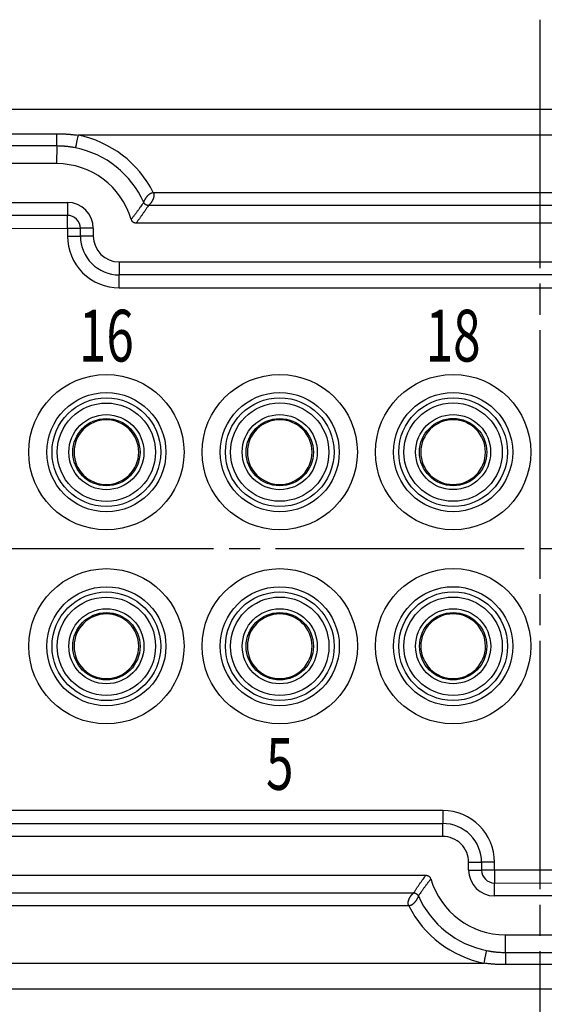
# Model space of a CAD drawing. Units: millimetres. Extents: x 11 to 751, y 29 to 435.
# Drawn here: x 430 to 450, y 348 to 386 of the extents above; entities that cross this region are included whole.
import ezdxf
from ezdxf.enums import TextEntityAlignment as Align

# ---------------------------------------------------------------- set-up
doc = ezdxf.new("R2010")
doc.units = ezdxf.units.MM
doc.header["$MEASUREMENT"] = 0
doc.linetypes.add('CENTERLINE', pattern=[30, 24, -1.5, 3, -1.5])
doc.layers.add('1', color=7, linetype='Continuous')
doc.layers.add('204', color=7, linetype='Continuous')
doc.layers.add('DIM', color=3, linetype='Continuous', lineweight=15)
doc.layers.add('打标文字', color=3, linetype='Continuous', lineweight=20)
doc.styles.add('03', font='romans.shx', dxfattribs={"width": 1.12, "height": 2})
doc.styles.add('Romans字体', font='romans.shx', dxfattribs={"width": 0.75})
doc.dimstyles.new('01', dxfattribs={"dimtxt": 3.5, "dimasz": 3, "dimexe": 1.2, "dimexo": 0.2, "dimgap": 0.8, "dimtad": 1, "dimdec": 1, "dimdsep": 46, "dimtxsty": 'Romans字体', "dimcen": 0, "dimclrd": 1, "dimclre": 6, "dimclrt": 4, "dimazin": 2, "dimtfac": 1, "dimtdec": 1, "dimtofl": 0, "dimtmove": 0, "dimatfit": 3, "dimfxl": 1, "dimtolj": 1, "dimtzin": 0, "dimarcsym": 0})

# ---------------------------------------------------------------- blocks, each defined once
blk = doc.blocks.new('*D29')
at = {"layer": 'Defpoints', "color": 0}
for p in [(398.277, 348.798), (502.277, 348.816), (502.277, 337.192)]:
    blk.add_point(p, dxfattribs=at)
at = {"layer": 'DIM', "color": 6, "lineweight": -2}
for p, q in [((398.277, 348.598), (398.277, 335.992)), ((502.277, 348.616), (502.277, 335.992))]:
    blk.add_line(p, q, dxfattribs=at)
at = {"layer": 'DIM', "color": 1, "lineweight": -2}
blk.add_line((401.277, 337.192), (499.277, 337.192), dxfattribs=at)
at = {"layer": 'DIM', "color": 1}
for points in [[(401.277, 337.692), (401.277, 336.692), (398.277, 337.192)], [(499.277, 337.692), (499.277, 336.692), (502.277, 337.192)]]:
    blk.add_solid(points, dxfattribs=at)
at = {"layer": 'DIM', "color": 4, "insert": (450.277, 339.742), "char_height": 3.5, "attachment_point": 5, "style": 'Romans字体'}
blk.add_mtext('\\A1;104', dxfattribs=at)
blk = doc.blocks.new('*D31')
at = {"layer": 'Defpoints', "color": 0}
for p in [(505.772, 360.023), (394.772, 359.673), (505.772, 328.914)]:
    blk.add_point(p, dxfattribs=at)
at = {"layer": 'DIM', "color": 6, "lineweight": -2}
for p, q in [((505.772, 359.823), (505.772, 327.714)), ((394.772, 359.473), (394.772, 327.714))]:
    blk.add_line(p, q, dxfattribs=at)
at = {"layer": 'DIM', "color": 1, "lineweight": -2}
blk.add_line((397.772, 328.914), (502.772, 328.914), dxfattribs=at)
at = {"layer": 'DIM', "color": 1}
for points in [[(397.772, 329.414), (397.772, 328.414), (394.772, 328.914)], [(502.772, 329.414), (502.772, 328.414), (505.772, 328.914)]]:
    blk.add_solid(points, dxfattribs=at)
at = {"layer": 'DIM', "color": 4, "insert": (450.276, 331.464), "char_height": 3.5, "attachment_point": 5, "style": 'Romans字体'}
blk.add_mtext('\\A1;111', dxfattribs=at)

msp = doc.modelspace()

# ---------------------------------------------------------------- linework, layer by layer
at = {"layer": '1', "color": 1, "linetype": 'CENTERLINE', "ltscale": 0.4}
for p, q in [((450.27, 385.766), (450.27, 344.254)), ((509.664, 365.316), (390.951, 365.316))]:
    msp.add_line(p, q, dxfattribs=at)
at = {"layer": '204', "linetype": 'Continuous'}
for p, q in [((407.67, 382.299), (492.87, 382.314)), ((428.937, 381.358), (431.603, 381.358)), ((468.113, 381.31), (432.427, 381.304)), ((431.603, 380.886), (428.938, 380.886)), ((431.603, 380.886), (431.601, 380.204)), ((431.601, 380.204), (428.935, 380.203)), ((435.338, 379.086), (465.203, 379.091)), ((428.518, 378.703), (432.018, 378.704)), ((465.393, 378.592), (435.149, 378.587)), ((432.019, 378.204), (428.519, 378.203)), ((465.865, 377.909), (434.672, 377.904)), ((428.519, 377.703), (432.019, 377.704)), ((432.019, 377.704), (432.519, 377.704)), ((432.019, 377.704), (432.021, 377.404)), ((432.519, 377.404), (432.519, 377.704)), ((433.019, 377.704), (432.519, 377.704)), ((433.019, 377.704), (433.019, 377.404)), ((432.021, 377.404), (432.519, 377.404)), ((433.019, 377.404), (432.519, 377.404)), ((434.019, 376.404), (466.519, 376.41)), ((466.519, 375.91), (434.021, 375.904)), ((434.022, 375.404), (466.522, 375.41)), ((446.525, 355.206), (420.525, 355.202)), ((420.523, 354.702), (446.525, 354.706)), ((446.523, 354.206), (420.523, 354.202)), ((447.523, 352.906), (447.523, 353.206)), ((447.523, 353.206), (448.023, 353.206)), ((448.023, 353.206), (448.023, 353.206)), ((448.023, 353.206), (448.023, 352.906)), ((448.525, 353.206), (448.023, 353.206)), ((448.523, 352.906), (448.525, 353.206)), ((421.176, 352.702), (445.87, 352.706)), ((447.523, 352.906), (448.023, 352.906)), ((448.523, 352.906), (448.023, 352.906)), ((452.023, 352.907), (448.523, 352.906)), ((448.523, 352.406), (452.023, 352.407)), ((421.653, 352.019), (445.397, 352.023)), ((452.023, 351.907), (448.523, 351.906)), ((445.208, 351.524), (421.843, 351.52)), ((448.941, 350.407), (451.606, 350.407)), ((448.943, 349.724), (448.941, 350.407)), ((418.933, 349.301), (448.119, 349.306)), ((492.876, 348.314), (407.676, 348.299))]:
    msp.add_line(p, q, dxfattribs=at)
for points in [[(431.603, 381.358), (431.655, 381.358, -0.002066), (431.707, 381.357, -0.002053), (431.759, 381.356, -0.002068), (431.81, 381.355, -0.002108), (431.862, 381.353, -0.002047), (431.914, 381.351, -0.001912), (431.965, 381.348, -0.002109), (432.017, 381.345, -0.002515), (432.07, 381.341, -0.001912), (432.12, 381.337, -0.000658), (432.165, 381.333, -0.002698), (432.223, 381.327, -0.004662), (432.311, 381.317, -0.002289), (432.427, 381.304, -0.001215)], [(431.603, 380.886), (431.603, 380.892, 0.000603), (431.603, 380.906, 0.000112), (431.603, 380.926, 0.000052), (431.603, 380.954, 0.000035), (431.603, 380.991, 0.000018), (431.603, 381.032, 0.000007), (431.603, 381.073, 0.000015), (431.603, 381.132, 0.000018), (431.603, 381.228, 0.000008), (431.603, 381.358, 0.000004)], [(432.427, 381.304), (432.416, 381.246, -0.000007), (432.404, 381.187, -0.000006), (432.392, 381.129, -0.000007), (432.38, 381.071, -0.000009), (432.369, 381.016, -0.000009), (432.359, 380.966, -0.000005), (432.351, 380.923, -0.000016), (432.343, 380.885, -0.000046), (432.336, 380.848, -0.000059), (432.329, 380.814, -0.000061)], [(432.329, 380.814), (432.284, 380.823, 0.003078), (432.239, 380.831, 0.003055), (432.194, 380.839, 0.003079), (432.149, 380.846, 0.003142), (432.104, 380.852, 0.003053), (432.058, 380.858, 0.00285), (432.013, 380.863, 0.003147), (431.968, 380.868, 0.003754), (431.921, 380.872, 0.00285), (431.877, 380.876, 0.000974), (431.837, 380.879, 0.004027), (431.786, 380.882, 0.006948), (431.707, 380.884, 0.003399), (431.603, 380.886, 0.0018)], [(434.966, 378.705), (434.967, 378.707, 0.027868), (434.968, 378.71, 0.011042), (434.97, 378.715, 0.003528), (434.972, 378.721, -0.001929), (434.975, 378.729, -0.003711), (434.978, 378.738, -0.004584), (434.982, 378.748, -0.004999), (434.987, 378.76, -0.005602), (434.993, 378.773, -0.005789), (435, 378.787, -0.006107), (435.007, 378.802, -0.006166), (435.016, 378.818, -0.006367), (435.026, 378.836, -0.006378), (435.037, 378.854, -0.00659), (435.05, 378.874, -0.006518), (435.063, 378.893, -0.006884), (435.077, 378.912, -0.007311), (435.092, 378.931, -0.007485), (435.107, 378.949, -0.007939), (435.122, 378.967, -0.008881), (435.138, 378.984, -0.009299), (435.154, 379, -0.009201), (435.171, 379.015, -0.011645), (435.188, 379.028, -0.016591), (435.206, 379.041, -0.013273), (435.223, 379.052, -0.002784), (435.239, 379.062, -0.023037), (435.26, 379.07, -0.048345), (435.294, 379.079, -0.024767), (435.338, 379.086, -0.012787)], [(435.338, 379.086), (435.346, 379.067, -0.023326), (435.353, 379.047, -0.024266), (435.358, 379.027, -0.023646), (435.36, 379.006, -0.021587), (435.361, 378.985, -0.01988), (435.361, 378.964, -0.018293), (435.358, 378.942, -0.016798), (435.355, 378.92, -0.015275), (435.35, 378.897, -0.013929), (435.343, 378.875, -0.012643), (435.336, 378.853, -0.011678), (435.327, 378.831, -0.010787), (435.317, 378.809, -0.009792), (435.307, 378.787, -0.009059), (435.296, 378.766, -0.008833), (435.285, 378.747, -0.008407), (435.273, 378.728, -0.008157), (435.262, 378.711, -0.007789), (435.25, 378.695, -0.007582), (435.239, 378.679, -0.007254), (435.228, 378.665, -0.007074), (435.217, 378.652, -0.006755), (435.206, 378.641, -0.006715), (435.196, 378.63, -0.006544), (435.187, 378.621, -0.006474), (435.178, 378.612, -0.006642), (435.17, 378.605, -0.006321), (435.163, 378.599, -0.001878), (435.156, 378.593, -0.000161), (435.149, 378.587, -0.001953)], [(432.018, 378.704), (432.018, 378.643, 0.000006), (432.018, 378.582, 0.000006), (432.018, 378.52, 0.000006), (432.018, 378.459, 0.000009), (432.018, 378.402, 0.000009), (432.018, 378.35, 0.000005), (432.019, 378.306, 0.000016), (432.019, 378.267, 0.000049), (432.019, 378.233, 0.000072), (432.019, 378.204, 0.000086)], [(434.48, 378.048), (434.513, 378.088, 0.001281), (434.545, 378.129, 0.001293), (434.577, 378.17, 0.001297), (434.608, 378.211, 0.001284), (434.64, 378.252, 0.001228), (434.671, 378.293, 0.001136), (434.701, 378.334, 0.001218), (434.732, 378.375, 0.001396), (434.763, 378.418, 0.001064), (434.792, 378.457, 0.000418), (434.818, 378.493, 0.001411), (434.851, 378.54, 0.002314), (434.901, 378.611, 0.001131), (434.966, 378.705, 0.000609)], [(435.149, 378.587), (435.121, 378.544, -0.000918), (435.093, 378.501, -0.000892), (435.064, 378.459, -0.000909), (435.036, 378.416, -0.000969), (435.007, 378.373, -0.000963), (434.978, 378.331, -0.000911), (434.949, 378.288, -0.001039), (434.919, 378.245, -0.001291), (434.888, 378.201, -0.000975), (434.859, 378.16, -0.000287), (434.832, 378.123, -0.001456), (434.798, 378.075, -0.002593), (434.744, 378.001, -0.001261), (434.672, 377.904, -0.000658)], [(435.149, 378.587), (435.139, 378.587, -0.011709), (435.13, 378.588, -0.011892), (435.12, 378.589, -0.011921), (435.111, 378.59, -0.011852), (435.101, 378.592, -0.011831), (435.092, 378.595, -0.011816), (435.083, 378.598, -0.011819), (435.074, 378.601, -0.011836), (435.066, 378.605, -0.011813), (435.057, 378.609, -0.011757), (435.049, 378.614, -0.011864), (435.041, 378.619, -0.012123), (435.033, 378.624, -0.011811), (435.025, 378.63, -0.011075), (435.018, 378.636, -0.012211), (435.011, 378.642, -0.014602), (435.004, 378.649, -0.011134), (434.997, 378.656, -0.003932), (434.992, 378.663, -0.015663), (434.985, 378.672, -0.027042), (434.977, 378.686, -0.013213), (434.966, 378.705, -0.006968)], [(432.021, 377.704), (432.021, 377.764, 0.000006), (432.021, 377.825, 0.000005), (432.021, 377.887, 0.000006), (432.021, 377.947, 0.000008), (432.021, 378.004, 0.000008), (432.021, 378.056, 0.000005), (432.021, 378.1, 0.000014), (432.021, 378.139, 0.000046), (432.021, 378.173, 0.000066), (432.021, 378.204, 0.000077)], [(434.672, 377.904), (434.652, 377.905, -0.027852), (434.631, 377.908, -0.024763), (434.611, 377.914, -0.025891), (434.59, 377.922, -0.031908), (434.571, 377.932, -0.025912), (434.552, 377.944, -0.011947), (434.536, 377.956, -0.033926), (434.52, 377.974, -0.05783), (434.501, 378.005, -0.030106), (434.48, 378.048, -0.016004)], [(434.019, 376.404), (434.019, 376.343, 0.000007), (434.019, 376.282, 0.000006), (434.019, 376.22, 0.000007), (434.019, 376.159, 0.00001), (434.019, 376.102, 0.00001), (434.019, 376.05, 0.000006), (434.019, 376.006, 0.000017), (434.019, 375.968, 0.000053), (434.019, 375.934, 0.000078), (434.019, 375.904, 0.000093)], [(434.022, 375.404), (434.021, 375.465, 0.000006), (434.021, 375.526, 0.000006), (434.021, 375.588, 0.000006), (434.021, 375.648, 0.000009), (434.021, 375.706, 0.000009), (434.021, 375.757, 0.000005), (434.021, 375.802, 0.000015), (434.021, 375.84, 0.000048), (434.021, 375.874, 0.00007), (434.021, 375.904, 0.000084)], [(446.525, 355.206), (446.525, 355.145, -0.000007), (446.525, 355.084, -0.000006), (446.525, 355.022, -0.000007), (446.525, 354.962, -0.00001), (446.525, 354.904, -0.00001), (446.525, 354.853, -0.000006), (446.525, 354.808, -0.000017), (446.525, 354.77, -0.000053), (446.525, 354.736, -0.000078), (446.525, 354.706, -0.000093)], [(446.523, 354.206), (446.523, 354.267, -0.000006), (446.523, 354.328, -0.000006), (446.523, 354.39, -0.000006), (446.523, 354.451, -0.000009), (446.523, 354.508, -0.000009), (446.523, 354.56, -0.000005), (446.523, 354.604, -0.000015), (446.523, 354.642, -0.000048), (446.523, 354.676, -0.00007), (446.523, 354.706, -0.000084)], [(445.397, 352.023), (445.425, 352.066, -0.000926), (445.453, 352.109, -0.0009), (445.481, 352.151, -0.000917), (445.509, 352.194, -0.000978), (445.538, 352.237, -0.000971), (445.566, 352.279, -0.000918), (445.595, 352.322, -0.001048), (445.625, 352.365, -0.001301), (445.655, 352.409, -0.000982), (445.684, 352.45, -0.000289), (445.71, 352.487, -0.001466), (445.745, 352.535, -0.002612), (445.799, 352.609, -0.00127), (445.87, 352.706, -0.000663)], [(445.87, 352.706), (445.89, 352.705, -0.027855), (445.91, 352.702, -0.024767), (445.931, 352.696, -0.025895), (445.951, 352.688, -0.031914), (445.971, 352.678, -0.025917), (445.989, 352.666, -0.011949), (446.005, 352.654, -0.033932), (446.021, 352.636, -0.057839), (446.04, 352.605, -0.030109), (446.061, 352.562, -0.016005)], [(448.525, 352.906), (448.525, 352.846, -0.000006), (448.525, 352.784, -0.000005), (448.525, 352.723, -0.000006), (448.525, 352.662, -0.000008), (448.525, 352.605, -0.000008), (448.525, 352.553, -0.000005), (448.525, 352.509, -0.000015), (448.525, 352.47, -0.000046), (448.525, 352.436, -0.000067), (448.525, 352.406, -0.000081)], [(446.061, 352.562), (446.029, 352.522, 0.001289), (445.997, 352.481, 0.001301), (445.966, 352.44, 0.001305), (445.934, 352.399, 0.001292), (445.903, 352.358, 0.001235), (445.873, 352.317, 0.001142), (445.842, 352.276, 0.001224), (445.812, 352.235, 0.001403), (445.781, 352.193, 0.001069), (445.752, 352.153, 0.00042), (445.727, 352.117, 0.001417), (445.694, 352.07, 0.002324), (445.644, 351.999, 0.001136), (445.58, 351.905, 0.000611)], [(448.523, 351.906), (448.523, 351.967, -0.000007), (448.523, 352.028, -0.000006), (448.523, 352.09, -0.000007), (448.523, 352.151, -0.000009), (448.523, 352.208, -0.000009), (448.523, 352.26, -0.000006), (448.523, 352.304, -0.000016), (448.523, 352.343, -0.000052), (448.523, 352.377, -0.000076), (448.523, 352.406, -0.00009)], [(445.208, 351.524), (445.2, 351.543, -0.023316), (445.193, 351.563, -0.024255), (445.189, 351.583, -0.023636), (445.186, 351.604, -0.021578), (445.185, 351.625, -0.019871), (445.186, 351.647, -0.018286), (445.188, 351.668, -0.016791), (445.191, 351.69, -0.015269), (445.197, 351.713, -0.013924), (445.203, 351.735, -0.012639), (445.21, 351.757, -0.011674), (445.219, 351.779, -0.010783), (445.229, 351.801, -0.009788), (445.239, 351.823, -0.009056), (445.25, 351.844, -0.008829), (445.261, 351.863, -0.008403), (445.273, 351.882, -0.008153), (445.284, 351.899, -0.007785), (445.296, 351.915, -0.007578), (445.307, 351.931, -0.007249), (445.319, 351.945, -0.007069), (445.329, 351.958, -0.006749), (445.34, 351.969, -0.006709), (445.35, 351.98, -0.00654), (445.36, 351.99, -0.006465), (445.368, 351.998, -0.006615), (445.376, 352.005, -0.006312), (445.383, 352.011, -0.001955), (445.39, 352.017, -0.000259), (445.397, 352.023, -0.002035)], [(445.397, 352.023), (445.407, 352.023, -0.01172), (445.416, 352.022, -0.011903), (445.426, 352.021, -0.011931), (445.435, 352.02, -0.011861), (445.445, 352.018, -0.011839), (445.454, 352.015, -0.011823), (445.463, 352.012, -0.011825), (445.472, 352.009, -0.01184), (445.48, 352.005, -0.011816), (445.489, 352.001, -0.011759), (445.497, 351.996, -0.011866), (445.505, 351.992, -0.012125), (445.513, 351.986, -0.011811), (445.521, 351.98, -0.011075), (445.528, 351.974, -0.012211), (445.535, 351.968, -0.014602), (445.542, 351.961, -0.011134), (445.549, 351.954, -0.003932), (445.554, 351.947, -0.015663), (445.561, 351.939, -0.027053), (445.569, 351.924, -0.013223), (445.58, 351.905, -0.006974)], [(445.58, 351.905), (445.579, 351.903, 0.026948), (445.578, 351.9, 0.010739), (445.576, 351.895, 0.003382), (445.574, 351.889, -0.002016), (445.571, 351.881, -0.003768), (445.568, 351.872, -0.004625), (445.564, 351.862, -0.005029), (445.559, 351.85, -0.005626), (445.553, 351.837, -0.005808), (445.546, 351.823, -0.006123), (445.539, 351.808, -0.006179), (445.53, 351.792, -0.006378), (445.52, 351.774, -0.006387), (445.509, 351.756, -0.006598), (445.496, 351.737, -0.006526), (445.483, 351.717, -0.006891), (445.469, 351.698, -0.007317), (445.454, 351.679, -0.007491), (445.439, 351.661, -0.007944), (445.424, 351.643, -0.008885), (445.408, 351.626, -0.009303), (445.392, 351.61, -0.009205), (445.375, 351.595, -0.011649), (445.358, 351.582, -0.016594), (445.34, 351.569, -0.013275), (445.323, 351.558, -0.002785), (445.307, 351.548, -0.023037), (445.286, 351.54, -0.048335), (445.253, 351.531, -0.024759), (445.208, 351.524, -0.012782)], [(448.119, 349.306), (448.131, 349.364, 0.000006), (448.142, 349.423, 0.000005), (448.154, 349.481, 0.000006), (448.166, 349.539, 0.000008), (448.177, 349.594, 0.000008), (448.187, 349.644, 0.000004), (448.195, 349.687, 0.000013), (448.203, 349.725, 0.000039), (448.21, 349.762, 0.000049), (448.217, 349.796, 0.000051)], [(448.217, 349.796), (448.262, 349.787, 0.003079), (448.307, 349.779, 0.003056), (448.352, 349.771, 0.00308), (448.397, 349.764, 0.003143), (448.442, 349.758, 0.003054), (448.488, 349.752, 0.002851), (448.533, 349.747, 0.003148), (448.578, 349.742, 0.003756), (448.625, 349.738, 0.002851), (448.669, 349.734, 0.000975), (448.709, 349.731, 0.004028), (448.76, 349.728, 0.006951), (448.839, 349.726, 0.003401), (448.943, 349.724, 0.001801)], [(448.943, 349.724), (448.943, 349.718, -0.000542), (448.943, 349.704, -0.000101), (448.943, 349.684, -0.000047), (448.943, 349.656, -0.000032), (448.943, 349.619, -0.000016), (448.943, 349.578, -0.000006), (448.943, 349.537, -0.000014), (448.943, 349.478, -0.000016), (448.943, 349.382, -0.000007), (448.943, 349.252, -0.000004)], [(448.943, 349.252), (448.891, 349.252, -0.002068), (448.839, 349.253, -0.002054), (448.788, 349.254, -0.00207), (448.736, 349.255, -0.002109), (448.684, 349.257, -0.002048), (448.632, 349.259, -0.001913), (448.581, 349.262, -0.00211), (448.529, 349.265, -0.002516), (448.476, 349.269, -0.001913), (448.426, 349.273, -0.000659), (448.381, 349.277, -0.0027), (448.323, 349.283, -0.004665), (448.235, 349.293, -0.00229), (448.119, 349.306, -0.001215)]]:
    msp.add_lwpolyline(points, format="xyb", dxfattribs=at)
for points in [[(434.021, 375.904), (434.021, 375.904), (434.021, 375.904), (434.021, 375.904), (434.021, 375.904), (434.021, 375.904), (434.021, 375.904)], [(446.525, 354.706), (446.525, 354.706), (446.525, 354.706), (446.525, 354.706), (446.525, 354.706), (446.525, 354.706), (446.525, 354.706)], [(448.943, 349.724), (449.11, 349.724), (449.276, 349.724), (449.443, 349.724), (449.609, 349.724), (449.776, 349.724), (449.943, 349.724), (450.108, 349.724), (450.276, 349.724), (450.448, 349.724), (450.609, 349.724), (450.755, 349.724), (450.942, 349.724), (451.231, 349.724), (451.609, 349.724)], [(451.609, 349.252), (451.442, 349.252), (451.276, 349.252), (451.109, 349.252), (450.942, 349.252), (450.775, 349.252), (450.609, 349.252), (450.444, 349.252), (450.276, 349.252), (450.104, 349.252), (449.943, 349.252), (449.797, 349.252), (449.609, 349.252), (449.321, 349.252), (448.943, 349.252)]]:
    msp.add_lwpolyline(points, dxfattribs=at)
for centre, radius in [((433.523, 369.054), 3), ((440.223, 369.055), 3), ((446.923, 369.056), 3), ((433.523, 369.054), 2.301), ((440.223, 369.055), 2.301), ((446.923, 369.056), 2.301), ((433.523, 369.054), 2.1), ((440.223, 369.055), 2.1), ((446.923, 369.056), 2.1), ((433.523, 369.054), 1.9), ((440.223, 369.055), 1.9), ((446.923, 369.056), 1.9), ((433.523, 369.054), 1.45), ((433.523, 369.054), 1.3), ((440.223, 369.055), 1.45), ((440.223, 369.055), 1.3), ((446.923, 369.056), 1.45), ((446.923, 369.056), 1.3), ((433.524, 361.554), 3), ((440.224, 361.555), 3), ((446.924, 361.556), 3), ((433.524, 361.554), 2.301), ((440.224, 361.555), 2.301), ((446.924, 361.556), 2.301), ((433.524, 361.554), 2.1), ((433.524, 361.554), 1.9), ((440.224, 361.555), 2.1), ((440.224, 361.555), 1.9), ((446.924, 361.556), 2.1), ((446.924, 361.556), 1.9), ((433.524, 361.554), 1.45), ((440.224, 361.555), 1.45), ((446.924, 361.556), 1.45), ((433.524, 361.554), 1.3), ((440.224, 361.555), 1.3), ((446.924, 361.556), 1.3)]:
    msp.add_circle(centre, radius, dxfattribs=at)
for centre, radius, start, end in [((431.601, 377.204), 4.184, 26.7406, 78.6143), ((431.601, 377.204), 3.685, 24.0487, 78.6113), ((431.601, 377.204), 3, 16.3411, 90.01), ((432.019, 377.704), 1, 0.0106, 90.0092), ((432.019, 377.704), 0.5, 0.01, 90.01), ((434.021, 377.404), 2, 180.0102, 270.0122), ((434.021, 377.404), 1.502, 180.01, 270.01), ((434.019, 377.404), 1, 180.0108, 270.0096), ((433.523, 369.054), 1.25, 0.01, 180.01), ((440.223, 369.055), 1.25, 0.01, 180.01), ((446.923, 369.056), 1.25, 0.01, 180.01), ((433.523, 369.054), 1.25, 180.01, 0.01), ((440.223, 369.055), 1.25, 180.01, 0.01), ((446.923, 369.056), 1.25, 180.01, 0.01), ((433.524, 361.554), 1.25, 0.01, 180.01), ((440.224, 361.555), 1.25, 0.01, 180.01), ((446.924, 361.556), 1.25, 0.01, 180.01), ((433.524, 361.554), 1.25, 180.01, 0.01), ((440.224, 361.555), 1.25, 180.01, 0.01), ((446.924, 361.556), 1.25, 180.01, 0.01), ((446.525, 353.206), 2, 0.0097, 90.0079), ((446.525, 353.206), 1.498, 0.01, 90.01), ((446.525, 353.206), 0.998, 0.0099, 90.1498), ((448.523, 352.906), 1, 180.0099, 270.0056), ((448.523, 352.906), 0.5, 180.01, 270.01), ((448.94, 353.407), 3, 196.3412, 270.01), ((448.94, 353.407), 3.681, 204.0775, 258.6807), ((448.94, 353.407), 4.18, 206.7697, 258.6776)]:
    msp.add_arc(centre, radius, start, end, dxfattribs=at)

# ---------------------------------------------------------------- texts
at = {"layer": '打标文字', "style": '03', "width": 0.7}
for s, p in [('16', (433.523, 372.557)), ('18', (446.923, 372.557)), ('5', (440.224, 356.008))]:
    msp.add_text(s, height=2, dxfattribs=at).set_placement(p, align=Align.CENTER)

# ---------------------------------------------------------------- dimensions: what is measured, and where the dimension line sits
at = {"layer": 'DIM'}
dim = msp.add_linear_dim(base=(505.772, 328.914), p1=(394.772, 359.673), p2=(505.772, 360.023), text='111', dimstyle='01', override={"dimdec": 1}, dxfattribs=at)
dim.commit()
dim.dimension.update_dxf_attribs({"geometry": '*D31', "text_midpoint": (450.276, 328.914), "dimtype": 160})
dim = msp.add_linear_dim(base=(502.277, 337.192), p1=(398.277, 348.798), p2=(502.277, 348.816), dimstyle='01', override={"dimdec": 1}, dxfattribs=at)
dim.commit()
dim.dimension.update_dxf_attribs({"geometry": '*D29', "text_midpoint": (450.277, 337.192), "dimtype": 160})

doc.saveas('drawing.dxf')
